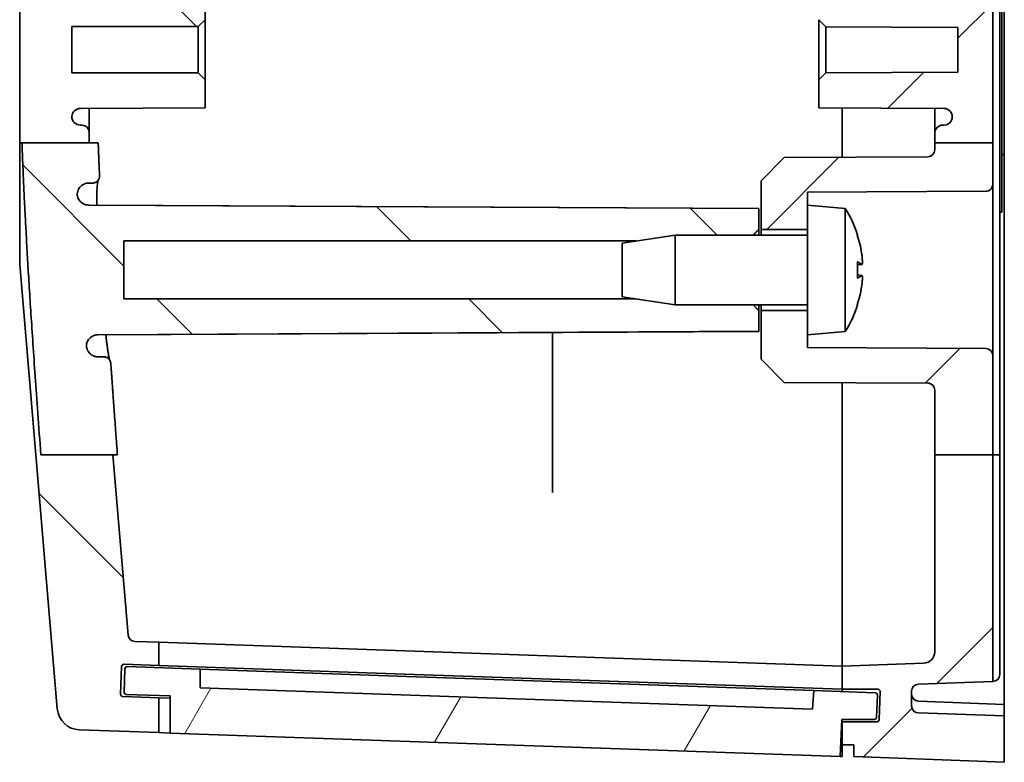
# Model space of a CAD drawing. Units: millimetres. Extents: x 36 to 5746, y 20 to 1004.
# Drawn here: x 1710 to 1753, y 452 to 484 of the extents above; entities that cross this region are included whole.
import ezdxf

# ---------------------------------------------------------------- set-up
doc = ezdxf.new("R2010")
doc.units = ezdxf.units.MM
doc.header["$LTSCALE"] = 2.5
doc.layers.add('Hatch (ISO)', color=1, linetype='Continuous', lineweight=18)
doc.layers.add('Visible (ISO)', color=7, linetype='Continuous', lineweight=35)

msp = doc.modelspace()

# ---------------------------------------------------------------- hatches: boundary and pattern name
at = {"layer": 'Hatch (ISO)'}
h = msp.add_hatch(dxfattribs=at)
h.set_pattern_fill('ANSI31', color=256, scale=76.2, style=0)
h.set_pattern_definition([(45, (980.25, -4), (-6.73519, 6.73519), [])])
edge = h.paths.add_edge_path()
edge.add_line((1749.7837, 680.4863), (1752.2837, 680.4863))
edge.add_line((1752.2837, 680.4863), (1752.2837, 689.4177))
edge.add_line((1752.2837, 689.4177), (1749.0732, 689.5298))
edge.add_ellipse((1749.0837, 689.8296), major_axis=(-0.0105, -0.2998), ratio=1, start_angle=272, end_angle=360, ccw=False)
edge.add_line((1748.7837, 689.8296), (1748.7837, 690.4708))
edge.add_ellipse((1749.0837, 690.4708), major_axis=(-0.3, 0), ratio=1, start_angle=272, end_angle=360, ccw=False)
edge.add_line((1749.0732, 690.7706), (1752.7837, 690.9002))
edge.add_line((1752.7837, 690.9002), (1752.7837, 692.9002))
edge.add_line((1752.7837, 692.9002), (1746.2837, 692.6502))
edge.add_line((1746.2837, 692.6502), (1746.2837, 692.1502))
edge.add_line((1746.2837, 692.1502), (1745.7837, 692.1502))
edge.add_line((1745.7837, 692.1502), (1745.7837, 691.1502))
edge.add_line((1745.7837, 691.1502), (1747.2882, 691.1502))
edge.add_ellipse((1747.2882, 691.0502), major_axis=(0, 0.1), ratio=1, start_angle=272, end_angle=360, ccw=False)
edge.add_line((1747.3882, 691.0537), (1747.4301, 689.8537))
edge.add_ellipse((1747.3301, 689.8502), major_axis=(0.0999, 0.0035), ratio=1, start_angle=268, end_angle=360, ccw=False)
edge.add_line((1747.3301, 689.7502), (1745.7837, 689.7502))
edge.add_line((1745.7837, 689.7502), (1745.7837, 688.7502))
edge.add_line((1745.7837, 688.7502), (1749.3011, 688.6274))
edge.add_ellipse((1749.2837, 688.1277), major_axis=(0.0174, 0.4997), ratio=1, start_angle=272, end_angle=360, ccw=False)
edge.add_line((1749.7837, 688.1277), (1749.7837, 680.4863))
edge = h.paths.add_edge_path()
edge.add_line((1749.7837, 479.1324), (1752.2837, 479.1324))
edge.add_line((1752.2837, 479.1324), (1752.2837, 572.0502))
edge.add_line((1752.2837, 572.0502), (1752.5837, 572.0502))
edge.add_line((1752.5837, 572.0502), (1752.5837, 573.2502))
edge.add_line((1752.5837, 573.2502), (1752.2837, 573.2502))
edge.add_line((1752.2837, 573.2502), (1752.2837, 665.9982))
edge.add_line((1752.2837, 665.9982), (1749.7837, 665.9982))
edge.add_line((1749.7837, 665.9982), (1749.7837, 665.7496))
edge.add_ellipse((1750.1337, 665.7496), major_axis=(-0.35, 0), ratio=1, start_angle=0, end_angle=89.7)
edge.add_line((1750.1318, 665.3996), (1750.1855, 665.3993))
edge.add_ellipse((1750.1837, 665.0493), major_axis=(0.0018, 0.35), ratio=1, start_angle=270.3, end_angle=360, ccw=False)
edge.add_line((1750.5337, 665.0493), (1750.5337, 665.0285))
edge.add_ellipse((1750.1837, 665.0285), major_axis=(0.35, 0), ratio=1, start_angle=270.3, end_angle=360, ccw=False)
edge.add_line((1750.1855, 664.6785), (1744.7837, 664.6502))
edge.add_line((1744.7837, 664.6502), (1744.7837, 663.4502))
edge.add_line((1744.7837, 663.4502), (1745.0837, 663.1486))
edge.add_line((1745.0837, 663.1486), (1750.7837, 663.1188))
edge.add_line((1750.7837, 663.1188), (1750.7837, 661.1816))
edge.add_line((1750.7837, 661.1816), (1745.0837, 661.1518))
edge.add_line((1745.0837, 661.1518), (1744.7837, 660.8502))
edge.add_line((1744.7837, 660.8502), (1744.7837, 659.6502))
edge.add_line((1744.7837, 659.6502), (1750.1855, 659.6219))
edge.add_ellipse((1750.1837, 659.2719), major_axis=(0.0018, 0.35), ratio=1, start_angle=270.3, end_angle=360, ccw=False)
edge.add_line((1750.5337, 659.2719), (1750.5337, 659.2511))
edge.add_ellipse((1750.1837, 659.2511), major_axis=(0.35, 0), ratio=1, start_angle=270.3, end_angle=360, ccw=False)
edge.add_line((1750.1855, 658.9011), (1750.1318, 658.9009))
edge.add_ellipse((1750.1337, 658.5509), major_axis=(-0.0018, 0.35), ratio=1, start_angle=0, end_angle=89.7)
edge.add_line((1749.7837, 658.5509), (1749.7837, 575.1764))
edge.add_line((1749.7837, 575.1764), (1744.7837, 575.1502))
edge.add_line((1744.7837, 575.1502), (1744.7837, 573.9502))
edge.add_line((1744.7837, 573.9502), (1745.0837, 573.6486))
edge.add_line((1745.0837, 573.6486), (1750.7837, 573.6188))
edge.add_line((1750.7837, 573.6188), (1750.7837, 571.6816))
edge.add_line((1750.7837, 571.6816), (1745.0837, 571.6518))
edge.add_line((1745.0837, 571.6518), (1744.7837, 571.3502))
edge.add_line((1744.7837, 571.3502), (1744.7837, 570.1502))
edge.add_line((1744.7837, 570.1502), (1749.7837, 570.124))
edge.add_line((1749.7837, 570.124), (1749.7837, 486.7496))
edge.add_ellipse((1750.1337, 486.7496), major_axis=(-0.35, 0), ratio=1, start_angle=0, end_angle=89.7)
edge.add_line((1750.1318, 486.3996), (1750.1855, 486.3993))
edge.add_ellipse((1750.1837, 486.0493), major_axis=(0.0018, 0.35), ratio=1, start_angle=270.3, end_angle=360, ccw=False)
edge.add_line((1750.5337, 486.0493), (1750.5337, 486.0285))
edge.add_ellipse((1750.1837, 486.0285), major_axis=(0.35, 0), ratio=1, start_angle=270.3, end_angle=360, ccw=False)
edge.add_line((1750.1855, 485.6785), (1744.7837, 485.6502))
edge.add_line((1744.7837, 485.6502), (1744.7837, 484.4502))
edge.add_line((1744.7837, 484.4502), (1745.0837, 484.1486))
edge.add_line((1745.0837, 484.1486), (1750.7837, 484.1188))
edge.add_line((1750.7837, 484.1188), (1750.7837, 482.1816))
edge.add_line((1750.7837, 482.1816), (1745.0837, 482.1518))
edge.add_line((1745.0837, 482.1518), (1744.7837, 481.8502))
edge.add_line((1744.7837, 481.8502), (1744.7837, 480.6502))
edge.add_line((1744.7837, 480.6502), (1750.1855, 480.6219))
edge.add_ellipse((1750.1837, 480.2719), major_axis=(0.0018, 0.35), ratio=1, start_angle=270.3, end_angle=360, ccw=False)
edge.add_line((1750.5337, 480.2719), (1750.5337, 480.2511))
edge.add_ellipse((1750.1837, 480.2511), major_axis=(0.35, 0), ratio=1, start_angle=270.3, end_angle=360, ccw=False)
edge.add_line((1750.1855, 479.9011), (1750.1318, 479.9009))
edge.add_ellipse((1750.1337, 479.5509), major_axis=(-0.0018, 0.35), ratio=1, start_angle=0, end_angle=89.7)
edge.add_line((1749.7837, 479.5509), (1749.7837, 479.1324))
edge = h.paths.add_edge_path()
edge.add_line((1749.7837, 465.6671), (1752.2837, 465.6671))
edge.add_line((1752.2837, 465.6671), (1752.2837, 469.9553))
edge.add_spline(control_points=[(1752.2837, 469.9553), (1752.2837, 469.9923), (1752.275, 470.0359), (1752.2467, 470.1043), (1752.222, 470.1412), (1752.1696, 470.1936), (1752.1327, 470.2183), (1752.0647, 470.2464), (1752.0219, 470.2551), (1751.9852, 470.2553)], knot_values=[0.0444309, 0.0444309, 0.0444309, 0.0444309, 0.0555396, 0.0555396, 0.0666478, 0.0666478, 0.0777552, 0.0777552, 0.0887054, 0.0887054, 0.0887054, 0.0887054], degree=3, periodic=0)
edge.add_line((1751.9852, 470.2553), (1744.2837, 470.2956))
edge.add_line((1744.2837, 470.2956), (1744.2837, 470.8502))
edge.add_line((1744.2837, 470.8502), (1744.2837, 471.901))
edge.add_line((1744.2837, 471.901), (1742.2837, 471.901))
edge.add_line((1742.2837, 471.901), (1742.2837, 469.801))
edge.add_line((1742.2837, 469.801), (1743.2837, 468.7957))
edge.add_line((1743.2837, 468.7957), (1749.4852, 468.7633))
edge.add_spline(control_points=[(1749.4852, 468.7633), (1749.5219, 468.7631), (1749.5648, 468.7544), (1749.6327, 468.7263), (1749.6696, 468.7016), (1749.722, 468.6492), (1749.7467, 468.6123), (1749.775, 468.5438), (1749.7837, 468.5003), (1749.7837, 468.4632)], knot_values=[0.0890166, 0.0890166, 0.0890166, 0.0890166, 0.099967, 0.099967, 0.1110743, 0.1110743, 0.122182, 0.122182, 0.13329, 0.13329, 0.13329, 0.13329], degree=3, periodic=0)
edge.add_line((1749.7837, 468.4632), (1749.7837, 465.6671))
edge = h.paths.add_edge_path()
edge.add_line((1749.7837, 665.9982), (1752.2837, 665.9982))
edge.add_line((1752.2837, 665.9982), (1752.2837, 667.9549))
edge.add_ellipse((1751.9837, 667.9549), major_axis=(0.3, 0), ratio=1, start_angle=0, end_angle=89.7)
edge.add_line((1751.9852, 668.2549), (1744.2837, 668.2952))
edge.add_line((1744.2837, 668.2952), (1744.2837, 668.8502))
edge.add_line((1744.2837, 668.8502), (1744.2837, 669.9002))
edge.add_line((1744.2837, 669.9002), (1742.2837, 669.9002))
edge.add_line((1742.2837, 669.9002), (1742.2837, 667.8007))
edge.add_line((1742.2837, 667.8007), (1743.2837, 666.7955))
edge.add_line((1743.2837, 666.7955), (1749.4852, 666.763))
edge.add_ellipse((1749.4837, 666.463), major_axis=(0.0016, 0.3), ratio=1, start_angle=270.3, end_angle=360, ccw=False)
edge.add_line((1749.7837, 666.463), (1749.7837, 665.9982))
edge = h.paths.add_edge_path()
edge.add_line((1752.2837, 675.3455), (1752.2837, 680.4863))
edge.add_line((1752.2837, 680.4863), (1749.7837, 680.4863))
edge.add_line((1749.7837, 680.4863), (1749.7837, 676.8375))
edge.add_ellipse((1749.4837, 676.8375), major_axis=(0.3, 0), ratio=1, start_angle=270.3, end_angle=360, ccw=False)
edge.add_line((1749.4852, 676.5375), (1743.2837, 676.505))
edge.add_line((1743.2837, 676.505), (1742.2837, 675.4997))
edge.add_line((1742.2837, 675.4997), (1742.2837, 673.4002))
edge.add_line((1742.2837, 673.4002), (1744.2837, 673.4002))
edge.add_line((1744.2837, 673.4002), (1744.2837, 674.4502))
edge.add_line((1744.2837, 674.4502), (1744.2837, 675.0052))
edge.add_line((1744.2837, 675.0052), (1751.9852, 675.0455))
edge.add_ellipse((1751.9837, 675.3455), major_axis=(0.0016, -0.3), ratio=1, start_angle=0, end_angle=89.7)
edge = h.paths.add_edge_path()
edge.add_line((1749.7837, 479.1324), (1749.7837, 478.8372))
edge.add_spline(control_points=[(1749.7837, 478.8372), (1749.7837, 478.8002), (1749.775, 478.7566), (1749.7467, 478.6882), (1749.722, 478.6512), (1749.6696, 478.5989), (1749.6327, 478.5742), (1749.5648, 478.546), (1749.5219, 478.5374), (1749.4852, 478.5372)], knot_values=[0.0444299, 0.0444299, 0.0444299, 0.0444299, 0.0555379, 0.0555379, 0.0666456, 0.0666456, 0.0777529, 0.0777529, 0.0887033, 0.0887033, 0.0887033, 0.0887033], degree=3, periodic=0)
edge.add_line((1749.4852, 478.5372), (1743.2837, 478.5047))
edge.add_line((1743.2837, 478.5047), (1742.2837, 477.4994))
edge.add_line((1742.2837, 477.4994), (1742.2837, 475.3995))
edge.add_line((1742.2837, 475.3995), (1744.2837, 475.3995))
edge.add_line((1744.2837, 475.3995), (1744.2837, 476.4502))
edge.add_line((1744.2837, 476.4502), (1744.2837, 477.0048))
edge.add_line((1744.2837, 477.0048), (1751.9852, 477.0452))
edge.add_spline(control_points=[(1751.9852, 477.0452), (1752.0219, 477.0453), (1752.0647, 477.054), (1752.1327, 477.0822), (1752.1696, 477.1068), (1752.222, 477.1592), (1752.2467, 477.1962), (1752.275, 477.2646), (1752.2837, 477.3082), (1752.2837, 477.3452)], knot_values=[0.0890188, 0.0890188, 0.0890188, 0.0890188, 0.0999689, 0.0999689, 0.1110764, 0.1110764, 0.1221846, 0.1221846, 0.1332933, 0.1332933, 0.1332933, 0.1332933], degree=3, periodic=0)
edge.add_line((1752.2837, 477.3452), (1752.2837, 479.1324))
edge.add_line((1752.2837, 479.1324), (1749.7837, 479.1324))
edge = h.paths.add_edge_path()
edge.add_line((1749.7837, 465.6671), (1749.7837, 457.1727))
edge.add_ellipse((1749.2837, 457.1727), major_axis=(0.5, 0), ratio=1, start_angle=272, end_angle=360, ccw=False)
edge.add_line((1749.3011, 456.6731), (1745.7837, 456.5502))
edge.add_line((1745.7837, 456.5502), (1745.7837, 455.5502))
edge.add_line((1745.7837, 455.5502), (1747.3301, 455.5502))
edge.add_ellipse((1747.3301, 455.4502), major_axis=(0, 0.1), ratio=1, start_angle=268, end_angle=360, ccw=False)
edge.add_line((1747.4301, 455.4467), (1747.3882, 454.2467))
edge.add_ellipse((1747.2882, 454.2502), major_axis=(0.0999, -0.0035), ratio=1, start_angle=272, end_angle=360, ccw=False)
edge.add_line((1747.2882, 454.1502), (1745.7837, 454.1502))
edge.add_line((1745.7837, 454.1502), (1745.7837, 453.1502))
edge.add_line((1745.7837, 453.1502), (1746.2837, 453.1502))
edge.add_line((1746.2837, 453.1502), (1746.2837, 452.6502))
edge.add_line((1746.2837, 452.6502), (1752.7837, 452.4002))
edge.add_line((1752.7837, 452.4002), (1752.7837, 454.4002))
edge.add_line((1752.7837, 454.4002), (1749.0732, 454.5298))
edge.add_ellipse((1749.0837, 454.8296), major_axis=(-0.0105, -0.2998), ratio=1, start_angle=272, end_angle=360, ccw=False)
edge.add_line((1748.7837, 454.8296), (1748.7837, 455.4708))
edge.add_ellipse((1749.0837, 455.4708), major_axis=(-0.3, 0), ratio=1, start_angle=272, end_angle=360, ccw=False)
edge.add_line((1749.0732, 455.7706), (1752.2837, 455.8828))
edge.add_line((1752.2837, 455.8828), (1752.2837, 465.6671))
edge.add_line((1752.2837, 465.6671), (1749.7837, 465.6671))
h = msp.add_hatch(dxfattribs=at)
h.set_pattern_fill('ANSI31', color=256, scale=76.2, angle=90.00021, style=0)
h.set_pattern_definition([(135.0002, (980.25, -4), (-6.73517, -6.73522), [])])
edge = h.paths.add_edge_path()
edge.add_line((1736.8853, 472.4013), (1738.5837, 472.1502))
edge.add_line((1738.5837, 472.1502), (1741.9346, 472.1502))
edge.add_line((1741.9346, 472.1502), (1742.1837, 471.901))
edge.add_line((1742.1837, 471.901), (1742.1837, 471.0007))
edge.add_line((1742.1837, 471.0007), (1713.6578, 470.8513))
edge.add_spline(control_points=[(1713.6578, 470.8513), (1713.5925, 470.851), (1713.5279, 470.8379), (1713.4075, 470.7877), (1713.3529, 470.7512), (1713.2607, 470.6592), (1713.2241, 470.6047), (1713.1754, 470.4883), (1713.1623, 470.428), (1713.1604, 470.3668)], knot_values=[-0.0769935, -0.0769935, -0.0769935, -0.0769935, -0.0574133, -0.0574133, -0.0378691, -0.0378691, -0.0183575, -0.0183575, 0, 0, 0, 0], degree=3, periodic=0)
edge.add_spline(control_points=[(1713.1604, 470.3668), (1713.1649, 470.3019), (1713.182, 470.2385), (1713.2396, 470.1216), (1713.2796, 470.0693), (1713.3738, 469.986), (1713.4262, 469.9545), (1713.5395, 469.9116), (1713.5996, 469.9006), (1713.6603, 469.9006)], knot_values=[-0.0754456, -0.0754456, -0.0754456, -0.0754456, -0.0559196, -0.0559196, -0.0363664, -0.0363664, -0.0181819, -0.0181819, 0, 0, 0, 0], degree=3, periodic=0)
edge.add_line((1713.6603, 469.9006), (1713.9159, 469.9006))
edge.add_spline(control_points=[(1713.9159, 469.9006), (1713.9551, 469.9006), (1713.9939, 469.8929), (1714.0664, 469.8632), (1714.0993, 469.8414), (1714.153, 469.7885), (1714.1739, 469.7586), (1714.2042, 469.6928), (1714.2132, 469.6574), (1714.2158, 469.6213)], knot_values=[-0.0452182, -0.0452182, -0.0452182, -0.0452182, -0.0334703, -0.0334703, -0.0217229, -0.0217229, -0.010859, -0.010859, 0, 0, 0, 0], degree=3, periodic=0)
edge.add_spline(control_points=[(1714.2158, 469.6213), (1714.3416, 467.8238), (1714.503, 465.6671)], knot_values=[0, 0, 0, 0.2163197, 0.2163197, 0.2163197], weights=[1.1278636, 1.0680174, 1], degree=2, periodic=0)
edge.add_line((1714.503, 465.6671), (1714.3016, 465.6671))
edge.add_line((1714.3016, 465.6671), (1711.1977, 465.6671))
edge.add_spline(control_points=[(1711.1977, 465.6671), (1710.5461, 474.4585), (1710.3824, 479.1324)], knot_values=[2.4614645, 2.4614645, 2.4614645, 3.6010981, 3.6010981, 3.6010981], weights=[1, 1.3372844, 1.4610891], degree=2, periodic=0)
edge.add_line((1710.3824, 479.1324), (1713.2837, 479.1324))
edge.add_line((1713.2837, 479.1324), (1713.6731, 479.1324))
edge.add_spline(control_points=[(1713.6731, 479.1324), (1713.698, 478.4451), (1713.7308, 477.7135)], knot_values=[0.9455363, 0.9455363, 0.9455363, 1.1279029, 1.1279029, 1.1279029], weights=[1.487146, 1.4657227, 1.4384918], degree=2, periodic=0)
edge.add_spline(control_points=[(1713.7308, 477.7135), (1713.7325, 477.6745), (1713.7266, 477.6356), (1713.7003, 477.5622), (1713.68, 477.5284), (1713.6276, 477.4703), (1713.596, 477.4466), (1713.5404, 477.4199), (1713.519, 477.4124), (1713.475, 477.4024), (1713.4525, 477.3999), (1713.43, 477.3999)], knot_values=[-0.0486834, -0.0486834, -0.0486834, -0.0486834, -0.0369913, -0.0369913, -0.0252783, -0.0252783, -0.0135291, -0.0135291, -0.0067653, -0.0067653, 0, 0, 0, 0], degree=3, periodic=0)
edge.add_line((1713.43, 477.3999), (1713.2675, 477.3999))
edge.add_spline(control_points=[(1713.2675, 477.3999), (1713.2022, 477.3999), (1713.1374, 477.3871), (1713.0164, 477.3374), (1712.9614, 477.301), (1712.8684, 477.2092), (1712.8313, 477.1547), (1712.7911, 477.06), (1712.7803, 477.0239), (1712.7671, 476.9499), (1712.7647, 476.9122), (1712.7665, 476.8747)], knot_values=[-0.0813777, -0.0813777, -0.0813777, -0.0813777, -0.0617635, -0.0617635, -0.0421493, -0.0421493, -0.0225615, -0.0225615, -0.0112789, -0.0112789, 0, 0, 0, 0], degree=3, periodic=0)
edge.add_spline(control_points=[(1712.7665, 476.8747), (1712.7764, 476.8105), (1712.7987, 476.7488), (1712.8658, 476.6375), (1712.9099, 476.589), (1713.0046, 476.5185), (1713.052, 476.4938), (1713.1527, 476.4602), (1713.2055, 476.4515), (1713.2586, 476.4512)], knot_values=[-0.0708461, -0.0708461, -0.0708461, -0.0708461, -0.0513599, -0.0513599, -0.0318655, -0.0318655, -0.0159427, -0.0159427, 0, 0, 0, 0], degree=3, periodic=0)
edge.add_line((1713.2586, 476.4512), (1742.1837, 476.2997))
edge.add_line((1742.1837, 476.2997), (1742.1837, 475.3995))
edge.add_line((1742.1837, 475.3995), (1741.9346, 475.1502))
edge.add_line((1741.9346, 475.1502), (1738.5837, 475.1502))
edge.add_line((1738.5837, 475.1502), (1736.8853, 474.8992))
edge.add_line((1736.8853, 474.8992), (1714.7837, 474.8992))
edge.add_line((1714.7837, 474.8992), (1714.7837, 472.4013))
edge.add_line((1714.7837, 472.4013), (1736.8853, 472.4013))
edge = h.paths.add_edge_path()
edge.add_line((1714.9602, 457.891), (1714.3016, 465.6671))
edge.add_line((1714.3016, 465.6671), (1711.1977, 465.6671))
edge.add_line((1711.1977, 465.6671), (1710.9801, 465.6671))
edge.add_line((1710.9801, 465.6671), (1711.9078, 454.7146))
edge.add_ellipse((1712.9042, 454.799), major_axis=(-0.9964, -0.0844), ratio=1, start_angle=0, end_angle=83.15878)
edge.add_line((1712.8693, 453.7996), (1716.2837, 453.6804))
edge.add_line((1716.2837, 453.6804), (1716.2837, 455.1813))
edge.add_line((1716.2837, 455.1813), (1714.737, 455.2353))
edge.add_ellipse((1714.7405, 455.3352), major_axis=(-0.0035, -0.0999), ratio=1, start_angle=270, end_angle=360, ccw=False)
edge.add_line((1714.6405, 455.3387), (1714.6824, 456.538))
edge.add_ellipse((1714.7824, 456.5345), major_axis=(-0.0999, 0.0035), ratio=1, start_angle=270, end_angle=360, ccw=False)
edge.add_line((1714.7859, 456.6345), (1716.2837, 456.5822))
edge.add_line((1716.2837, 456.5822), (1716.2837, 457.5804))
edge.add_line((1716.2837, 457.5804), (1715.2486, 457.6165))
edge.add_ellipse((1715.2591, 457.9163), major_axis=(-0.0105, -0.2998), ratio=1, start_angle=276.84122, end_angle=360, ccw=False)
edge = h.paths.add_edge_path()
edge.add_line((1711.2632, 680.4863), (1714.3738, 680.4863))
edge.add_line((1714.3738, 680.4863), (1714.9602, 687.4094))
edge.add_ellipse((1715.2591, 687.3841), major_axis=(-0.2989, 0.0253), ratio=1, start_angle=276.84122, end_angle=360, ccw=False)
edge.add_line((1715.2486, 687.6839), (1716.2837, 687.7201))
edge.add_line((1716.2837, 687.7201), (1716.2837, 688.7183))
edge.add_line((1716.2837, 688.7183), (1714.7859, 688.666))
edge.add_ellipse((1714.7824, 688.7659), major_axis=(0.0035, -0.0999), ratio=1, start_angle=270, end_angle=360, ccw=False)
edge.add_line((1714.6824, 688.7624), (1714.6405, 689.9617))
edge.add_ellipse((1714.7405, 689.9652), major_axis=(-0.0999, -0.0035), ratio=1, start_angle=270, end_angle=360, ccw=False)
edge.add_line((1714.737, 690.0651), (1716.2837, 690.1191))
edge.add_line((1716.2837, 690.1191), (1716.2837, 691.6201))
edge.add_line((1716.2837, 691.6201), (1712.8693, 691.5008))
edge.add_ellipse((1712.9042, 690.5014), major_axis=(-0.0349, 0.9994), ratio=1, start_angle=0, end_angle=83.15878)
edge.add_line((1711.9078, 690.5858), (1711.0524, 680.4863))
edge.add_line((1711.0524, 680.4863), (1711.2632, 680.4863))
edge = h.paths.add_edge_path()
edge.add_line((1736.8925, 670.4002), (1738.5837, 670.1502))
edge.add_line((1738.5837, 670.1502), (1741.9337, 670.1502))
edge.add_line((1741.9337, 670.1502), (1742.1837, 669.9002))
edge.add_line((1742.1837, 669.9002), (1742.1837, 669.0002))
edge.add_line((1742.1837, 669.0002), (1713.2628, 668.8488))
edge.add_spline(control_points=[(1713.2628, 668.8488), (1713.1974, 668.8484), (1713.1326, 668.8353), (1713.0119, 668.785), (1712.9571, 668.7484), (1712.8734, 668.6649), (1712.8422, 668.6219), (1712.7943, 668.5276), (1712.7781, 668.477), (1712.77, 668.4247)], knot_values=[-0.0709472, -0.0709472, -0.0709472, -0.0709472, -0.0513141, -0.0513141, -0.0317178, -0.0317178, -0.0158541, -0.0158541, 0, 0, 0, 0], degree=3, periodic=0)
edge.add_spline(control_points=[(1712.77, 668.4247), (1712.7669, 668.3598), (1712.7764, 668.295), (1712.8198, 668.1724), (1712.8533, 668.1159), (1712.9401, 668.0188), (1712.9927, 667.9791), (1713.0854, 667.9341), (1713.1212, 667.9215), (1713.195, 667.9045), (1713.2328, 667.9002), (1713.2706, 667.9002)], knot_values=[-0.0812842, -0.0812842, -0.0812842, -0.0812842, -0.0617939, -0.0617939, -0.0422753, -0.0422753, -0.0227156, -0.0227156, -0.0113576, -0.0113576, 0, 0, 0, 0], degree=3, periodic=0)
edge.add_line((1713.2706, 667.9002), (1713.434, 667.9002))
edge.add_spline(control_points=[(1713.434, 667.9002), (1713.4732, 667.9002), (1713.5121, 667.8926), (1713.5847, 667.8628), (1713.6178, 667.8409), (1713.6735, 667.7859), (1713.6956, 667.7533), (1713.7196, 667.6968), (1713.726, 667.6754), (1713.7339, 667.6315), (1713.7354, 667.6092), (1713.7345, 667.587)], knot_values=[-0.0486408, -0.0486408, -0.0486408, -0.0486408, -0.0368595, -0.0368595, -0.0250973, -0.0250973, -0.0133709, -0.0133709, -0.006685, -0.006685, 0, 0, 0, 0], degree=3, periodic=0)
edge.add_spline(control_points=[(1713.7345, 667.587), (1713.6979, 666.7654), (1713.671, 665.9982)], knot_values=[2.550748, 2.550748, 2.550748, 2.7610641, 2.7610641, 2.7610641], weights=[1.4717665, 1.5028587, 1.5264769], degree=2, periodic=0)
edge.add_line((1713.671, 665.9982), (1713.2837, 665.9982))
edge.add_line((1713.2837, 665.9982), (1710.3806, 665.9982))
edge.add_spline(control_points=[(1710.3806, 665.9982), (1710.5461, 670.8999), (1711.2632, 680.4863)], knot_values=[0, 0, 0, 1.2336332, 1.2336332, 1.2336332], weights=[1.4985361, 1.3704067, 1], degree=2, periodic=0)
edge.add_line((1711.2632, 680.4863), (1714.3738, 680.4863))
edge.add_line((1714.3738, 680.4863), (1714.5691, 680.4863))
edge.add_spline(control_points=[(1714.5691, 680.4863), (1714.368, 677.8218), (1714.2182, 675.6793)], knot_values=[3.5096914, 3.5096914, 3.5096914, 3.7722774, 3.7722774, 3.7722774], weights=[1, 1.083686, 1.1557214], degree=2, periodic=0)
edge.add_spline(control_points=[(1714.2182, 675.6793), (1714.2155, 675.6404), (1714.2052, 675.6024), (1714.1706, 675.5324), (1714.1466, 675.5011), (1714.0901, 675.4513), (1714.0588, 675.4324), (1713.9909, 675.4068), (1713.9549, 675.4002), (1713.9186, 675.4002)], knot_values=[-0.0451892, -0.0451892, -0.0451892, -0.0451892, -0.0334822, -0.0334822, -0.0217677, -0.0217677, -0.0108858, -0.0108858, 0, 0, 0, 0], degree=3, periodic=0)
edge.add_line((1713.9186, 675.4002), (1713.6625, 675.4002))
edge.add_spline(control_points=[(1713.6625, 675.4002), (1713.5972, 675.4002), (1713.5326, 675.3875), (1713.4119, 675.3379), (1713.357, 675.3016), (1713.2676, 675.2133), (1713.2326, 675.1634), (1713.1822, 675.0536), (1713.1672, 674.9946), (1713.163, 674.9343)], knot_values=[-0.0753949, -0.0753949, -0.0753949, -0.0753949, -0.0558204, -0.0558204, -0.0362542, -0.0362542, -0.0181251, -0.0181251, 0, 0, 0, 0], degree=3, periodic=0)
edge.add_spline(control_points=[(1713.163, 674.9343), (1713.165, 674.8693), (1713.1797, 674.8053), (1713.2327, 674.6865), (1713.2705, 674.6329), (1713.3648, 674.543), (1713.4203, 674.5077), (1713.5383, 674.4615), (1713.5993, 674.4499), (1713.6608, 674.4496)], knot_values=[-0.0770399, -0.0770399, -0.0770399, -0.0770399, -0.0575307, -0.0575307, -0.0380122, -0.0380122, -0.018465, -0.018465, 0, 0, 0, 0], degree=3, periodic=0)
edge.add_line((1713.6608, 674.4496), (1742.1837, 674.3002))
edge.add_line((1742.1837, 674.3002), (1742.1837, 673.4002))
edge.add_line((1742.1837, 673.4002), (1741.9337, 673.1502))
edge.add_line((1741.9337, 673.1502), (1738.5837, 673.1502))
edge.add_line((1738.5837, 673.1502), (1736.8925, 672.9002))
edge.add_line((1736.8925, 672.9002), (1714.7837, 672.9002))
edge.add_line((1714.7837, 672.9002), (1714.7837, 670.4002))
edge.add_line((1714.7837, 670.4002), (1736.8925, 670.4002))
edge = h.paths.add_edge_path()
edge.add_line((1713.2837, 479.1324), (1713.2837, 479.6002))
edge.add_ellipse((1712.9837, 479.6002), major_axis=(0.3, 0), ratio=1, start_angle=0, end_angle=90)
edge.add_line((1712.9837, 479.9002), (1712.9037, 479.9002))
edge.add_ellipse((1712.9037, 480.2702), major_axis=(0, -0.37), ratio=1, start_angle=270, end_angle=360, ccw=False)
edge.add_ellipse((1712.9032, 480.252), major_axis=(-0.3696, 0.0182), ratio=1, start_angle=273.11595, end_angle=360, ccw=False)
edge.add_line((1712.9013, 480.622), (1718.2837, 480.6502))
edge.add_line((1718.2837, 480.6502), (1718.2837, 481.8502))
edge.add_line((1718.2837, 481.8502), (1717.9837, 482.1502))
edge.add_line((1717.9837, 482.1502), (1712.5337, 482.1502))
edge.add_line((1712.5337, 482.1502), (1712.5337, 484.1502))
edge.add_line((1712.5337, 484.1502), (1717.9837, 484.1502))
edge.add_line((1717.9837, 484.1502), (1718.2837, 484.4502))
edge.add_line((1718.2837, 484.4502), (1718.2837, 485.6502))
edge.add_line((1718.2837, 485.6502), (1712.9013, 485.6784))
edge.add_ellipse((1712.9032, 486.0484), major_axis=(-0.0019, -0.37), ratio=1, start_angle=273.11595, end_angle=360, ccw=False)
edge.add_ellipse((1712.9037, 486.0302), major_axis=(-0.37, 0), ratio=1, start_angle=270, end_angle=360, ccw=False)
edge.add_line((1712.9037, 486.4002), (1712.9837, 486.4002))
edge.add_ellipse((1712.9837, 486.7002), major_axis=(0, -0.3), ratio=1, start_angle=0, end_angle=90)
edge.add_line((1713.2837, 486.7002), (1713.2837, 569.1002))
edge.add_ellipse((1712.9837, 569.1002), major_axis=(0.3, 0), ratio=1, start_angle=0, end_angle=90)
edge.add_line((1712.9837, 569.4002), (1712.9037, 569.4002))
edge.add_ellipse((1712.9037, 569.7702), major_axis=(0, -0.37), ratio=1, start_angle=270, end_angle=360, ccw=False)
edge.add_ellipse((1712.9032, 569.752), major_axis=(-0.3696, 0.0182), ratio=1, start_angle=273.11595, end_angle=360, ccw=False)
edge.add_line((1712.9013, 570.122), (1718.2837, 570.1502))
edge.add_line((1718.2837, 570.1502), (1718.2837, 571.3502))
edge.add_line((1718.2837, 571.3502), (1717.9837, 571.6502))
edge.add_line((1717.9837, 571.6502), (1712.5337, 571.6502))
edge.add_line((1712.5337, 571.6502), (1712.5337, 573.6502))
edge.add_line((1712.5337, 573.6502), (1717.9837, 573.6502))
edge.add_line((1717.9837, 573.6502), (1718.2837, 573.9502))
edge.add_line((1718.2837, 573.9502), (1718.2837, 575.1502))
edge.add_line((1718.2837, 575.1502), (1712.9013, 575.1784))
edge.add_ellipse((1712.9032, 575.5484), major_axis=(-0.0019, -0.37), ratio=1, start_angle=273.11595, end_angle=360, ccw=False)
edge.add_ellipse((1712.9037, 575.5302), major_axis=(-0.37, 0), ratio=1, start_angle=270, end_angle=360, ccw=False)
edge.add_line((1712.9037, 575.9002), (1712.9837, 575.9002))
edge.add_ellipse((1712.9837, 576.2002), major_axis=(0, -0.3), ratio=1, start_angle=0, end_angle=90)
edge.add_line((1713.2837, 576.2002), (1713.2837, 658.6002))
edge.add_ellipse((1712.9837, 658.6002), major_axis=(0.3, 0), ratio=1, start_angle=0, end_angle=90)
edge.add_line((1712.9837, 658.9002), (1712.9037, 658.9002))
edge.add_ellipse((1712.9037, 659.2702), major_axis=(0, -0.37), ratio=1, start_angle=270, end_angle=360, ccw=False)
edge.add_ellipse((1712.9032, 659.252), major_axis=(-0.3696, 0.0182), ratio=1, start_angle=273.11595, end_angle=360, ccw=False)
edge.add_line((1712.9013, 659.622), (1718.2837, 659.6502))
edge.add_line((1718.2837, 659.6502), (1718.2837, 660.8502))
edge.add_line((1718.2837, 660.8502), (1717.9837, 661.1502))
edge.add_line((1717.9837, 661.1502), (1712.5337, 661.1502))
edge.add_line((1712.5337, 661.1502), (1712.5337, 663.1502))
edge.add_line((1712.5337, 663.1502), (1717.9837, 663.1502))
edge.add_line((1717.9837, 663.1502), (1718.2837, 663.4502))
edge.add_line((1718.2837, 663.4502), (1718.2837, 664.6502))
edge.add_line((1718.2837, 664.6502), (1712.9013, 664.6784))
edge.add_ellipse((1712.9032, 665.0484), major_axis=(-0.0019, -0.37), ratio=1, start_angle=273.11595, end_angle=360, ccw=False)
edge.add_ellipse((1712.9037, 665.0302), major_axis=(-0.37, 0), ratio=1, start_angle=270, end_angle=360, ccw=False)
edge.add_line((1712.9037, 665.4002), (1712.9837, 665.4002))
edge.add_ellipse((1712.9837, 665.7002), major_axis=(0, -0.3), ratio=1, start_angle=0, end_angle=90)
edge.add_line((1713.2837, 665.7002), (1713.2837, 665.9982))
edge.add_line((1713.2837, 665.9982), (1710.3806, 665.9982))
edge.add_line((1710.3806, 665.9982), (1710.2837, 665.9982))
edge.add_line((1710.2837, 665.9982), (1710.2837, 479.1324))
edge.add_line((1710.2837, 479.1324), (1710.3824, 479.1324))
edge.add_line((1710.3824, 479.1324), (1713.2837, 479.1324))
h = msp.add_hatch(dxfattribs=at)
h.set_pattern_fill('ANSI31', color=256, scale=76.2, angle=14.99998, style=0)
h.set_pattern_definition([(60, (980.25, -4), (-8.24889, 4.7625), [])])
edge = h.paths.add_edge_path()
edge.add_ellipse((1747.1703, 454.3518), major_axis=(0, -0.1), ratio=1, start_angle=0, end_angle=88)
edge.add_line((1747.2703, 454.3483), (1747.3035, 455.2988))
edge.add_ellipse((1747.2035, 455.3023), major_axis=(0.0999, -0.0035), ratio=1, start_angle=0, end_angle=90)
edge.add_line((1747.207, 455.4022), (1744.5586, 455.4947))
edge.add_line((1744.5586, 455.4947), (1744.5028, 454.6962))
edge.add_line((1744.5028, 454.6962), (1718.0748, 455.6191))
edge.add_line((1718.0748, 455.6191), (1718.0748, 456.4195))
edge.add_line((1718.0748, 456.4195), (1714.9267, 456.5295))
edge.add_ellipse((1714.9232, 456.4295), major_axis=(0.0035, 0.0999), ratio=1, start_angle=0, end_angle=90)
edge.add_line((1714.8233, 456.433), (1714.7884, 455.4336))
edge.add_ellipse((1714.8883, 455.4301), major_axis=(-0.0999, 0.0035), ratio=1, start_angle=0, end_angle=90)
edge.add_line((1714.8848, 455.3302), (1716.7837, 455.2639))
edge.add_line((1716.7837, 455.2639), (1716.7837, 453.6629))
edge.add_line((1716.7837, 453.6629), (1745.6962, 452.6533))
edge.add_line((1745.6962, 452.6533), (1745.766, 454.2518))
edge.add_line((1745.766, 454.2518), (1747.1703, 454.2518))

# ---------------------------------------------------------------- linework, layer by layer
at = {"layer": 'Visible (ISO)'}
for p, q in [((1710.2837, 665.9982), (1710.2837, 479.1324)), ((1752.2837, 479.1324), (1752.2837, 572.0502)), ((1752.5837, 465.6671), (1752.5837, 571.7502)), ((1752.6837, 488.1502), (1752.6837, 476.1502)), ((1718.2837, 484.4502), (1718.2837, 485.6502)), ((1752.7837, 485.2156), (1752.7837, 478.6383)), ((1712.5337, 482.1502), (1712.5337, 484.1502)), ((1712.5337, 484.1502), (1717.9837, 484.1502)), ((1717.9837, 484.1502), (1718.2837, 484.4502)), ((1717.9837, 484.1502), (1717.9837, 482.1502)), ((1718.2837, 481.8502), (1718.2837, 484.4502)), ((1744.7837, 484.4502), (1745.0837, 484.1486)), ((1744.7837, 484.4502), (1744.7837, 481.8502)), ((1745.0837, 484.1486), (1750.7837, 484.1188)), ((1745.0837, 482.1518), (1745.0837, 484.1486)), ((1750.7837, 484.1188), (1750.7837, 482.1816)), ((1717.9837, 482.1502), (1712.5337, 482.1502)), ((1718.2837, 481.8502), (1717.9837, 482.1502)), ((1745.0837, 482.1518), (1744.7837, 481.8502)), ((1750.7837, 482.1816), (1745.0837, 482.1518)), ((1718.2837, 480.6502), (1718.2837, 481.8502)), ((1744.7837, 481.8502), (1744.7837, 480.6502)), ((1712.9013, 480.622), (1718.2837, 480.6502)), ((1713.2837, 479.6002), (1713.2837, 480.624)), ((1744.7837, 480.6502), (1750.1855, 480.6219)), ((1745.7837, 478.5181), (1745.7837, 480.645)), ((1745.7837, 480.645), (1745.7837, 478.5181)), ((1749.7837, 480.624), (1749.7837, 479.5509)), ((1750.5337, 480.2719), (1750.5337, 480.2511)), ((1712.9837, 479.9002), (1712.9037, 479.9002)), ((1750.1855, 479.9011), (1750.1318, 479.9009)), ((1713.2837, 479.1324), (1713.2837, 479.6002)), ((1749.7837, 479.5509), (1749.7837, 479.1324)), ((1710.2837, 473.8899), (1710.2837, 479.1324)), ((1710.3824, 479.1324), (1713.6731, 479.1324)), ((1749.7837, 479.1324), (1749.7837, 478.8372)), ((1749.7837, 479.1324), (1752.2837, 479.1324)), ((1752.2837, 477.3452), (1752.2837, 479.1324)), ((1742.2837, 477.4997), (1743.2837, 478.505)), ((1743.2837, 478.5047), (1742.2837, 477.4994)), ((1743.2837, 478.505), (1749.4852, 478.5375)), ((1749.4852, 478.5372), (1743.2837, 478.5047)), ((1743.2837, 478.505), (1743.2837, 478.5047)), ((1752.7837, 478.5213), (1752.7837, 454.9021)), ((1713.2675, 477.3999), (1713.43, 477.3999)), ((1742.2837, 477.4994), (1742.2837, 477.4997)), ((1742.2837, 477.4994), (1742.2837, 475.3995)), ((1752.2837, 469.9553), (1752.2837, 477.3452)), ((1744.2837, 477.0048), (1751.9852, 477.0452)), ((1744.2837, 476.4502), (1744.2837, 477.0048)), ((1742.1837, 476.2997), (1713.2586, 476.4512)), ((1742.1837, 476.3002), (1713.6089, 476.4498)), ((1744.2837, 476.4502), (1744.2837, 470.8502)), ((1745.9193, 476.3071), (1744.2837, 476.4502)), ((1742.1837, 476.2997), (1742.1837, 476.3002)), ((1742.1837, 475.3995), (1742.1837, 476.2997)), ((1745.9193, 476.3071), (1745.9193, 470.9933)), ((1752.5837, 476.1502), (1752.6837, 476.1502)), ((1736.2837, 474.8102), (1738.5837, 475.1502)), ((1738.5837, 475.1502), (1738.5837, 472.1502)), ((1744.2837, 475.1502), (1738.5837, 475.1502)), ((1742.1837, 475.1502), (1742.1837, 475.3995)), ((1742.2837, 475.3995), (1744.2837, 475.3995)), ((1742.2837, 475.1502), (1742.2837, 475.3995)), ((1746.4451, 475.1357), (1746.4451, 475.1529)), ((1714.7837, 472.4013), (1714.7837, 474.8992)), ((1714.7837, 474.8992), (1736.8853, 474.8992)), ((1736.2837, 472.4902), (1736.2837, 474.8102)), ((1710.2837, 473.8899), (1710.9801, 465.6671)), ((1746.4451, 473.3051), (1746.4451, 473.9954)), ((1746.6349, 473.884), (1746.4451, 473.8674)), ((1746.6349, 473.4164), (1746.4451, 473.433)), ((1736.8853, 472.4013), (1714.7837, 472.4013)), ((1736.2837, 472.4902), (1738.5837, 472.1502)), ((1744.2837, 472.1502), (1738.5837, 472.1502)), ((1742.1837, 471.901), (1742.1837, 472.1502)), ((1742.1837, 471.0007), (1742.1837, 471.901)), ((1742.2837, 471.901), (1742.2837, 472.1502)), ((1744.2837, 471.901), (1742.2837, 471.901)), ((1742.2837, 471.901), (1742.2837, 469.801)), ((1746.4451, 472.1476), (1746.4451, 472.1647)), ((1713.6578, 470.8513), (1742.1837, 471.0007)), ((1742.1837, 471.0002), (1714.0016, 470.8527)), ((1733.2837, 464.4707), (1733.2837, 470.9536)), ((1742.1837, 471.0002), (1742.1837, 471.0007)), ((1745.9193, 470.9933), (1744.2837, 470.8502)), ((1744.2837, 470.2956), (1744.2837, 470.8502)), ((1751.9852, 470.2553), (1744.2837, 470.2956)), ((1713.9159, 469.9006), (1713.6603, 469.9006)), ((1742.2837, 469.801), (1743.2837, 468.7957)), ((1742.2837, 469.8007), (1742.2837, 469.801)), ((1742.2837, 469.8007), (1743.2837, 468.7955)), ((1752.2837, 465.6671), (1752.2837, 469.9553)), ((1743.2837, 468.7957), (1749.4852, 468.7633)), ((1743.2837, 468.7957), (1743.2837, 468.7955)), ((1743.2837, 468.7955), (1749.4852, 468.763)), ((1745.7837, 456.5502), (1745.7837, 468.7824)), ((1745.7837, 468.7824), (1745.7837, 456.5502)), ((1749.7837, 468.4632), (1749.7837, 465.6671)), ((1710.9801, 465.6671), (1711.9078, 454.7146)), ((1711.1977, 465.6671), (1714.503, 465.6671)), ((1714.9602, 457.891), (1714.3016, 465.6671)), ((1749.7837, 465.6671), (1749.7837, 457.1727)), ((1749.7837, 465.6671), (1752.2837, 465.6671)), ((1752.2837, 455.8828), (1752.2837, 465.6671)), ((1752.5837, 465.6671), (1752.2837, 465.6671)), ((1752.5837, 456.1829), (1752.5837, 465.6671)), ((1716.2837, 457.5804), (1715.2486, 457.6165)), ((1716.2837, 456.5822), (1716.2837, 457.5804)), ((1726.911, 457.2093), (1716.2837, 457.5804)), ((1726.911, 457.2093), (1745.7837, 456.5502)), ((1714.6405, 455.3387), (1714.6824, 456.538)), ((1714.7859, 456.6345), (1716.2837, 456.5822)), ((1718.0748, 456.4195), (1714.9267, 456.5295)), ((1716.2837, 456.5822), (1726.911, 456.211)), ((1749.3011, 456.6731), (1745.7837, 456.5502)), ((1745.7837, 456.5502), (1745.7837, 455.5502)), ((1714.8233, 456.433), (1714.7884, 455.4336)), ((1718.0748, 455.6191), (1718.0748, 456.4195)), ((1718.0748, 456.4195), (1726.9974, 456.108)), ((1726.911, 456.211), (1745.7837, 455.552)), ((1726.9974, 456.108), (1744.5586, 455.4947)), ((1744.5028, 454.6962), (1718.0748, 455.6191)), ((1749.0732, 455.7706), (1752.2837, 455.8828)), ((1752.2837, 455.8828), (1752.2941, 455.8831)), ((1716.2837, 455.1813), (1714.737, 455.2353)), ((1714.8848, 455.3302), (1716.7837, 455.2639)), ((1716.2837, 453.6804), (1716.2837, 455.1813)), ((1716.7837, 455.1638), (1716.2837, 455.1813)), ((1716.7837, 455.2639), (1716.7837, 453.6629)), ((1744.5586, 455.4947), (1744.5028, 454.6962)), ((1747.207, 455.4022), (1744.5586, 455.4947)), ((1745.7837, 455.5502), (1747.3301, 455.5502)), ((1745.7837, 455.4519), (1745.7837, 455.5502)), ((1747.2703, 454.3483), (1747.3035, 455.2988)), ((1747.4301, 455.4467), (1747.3882, 454.2467)), ((1748.7837, 454.8296), (1748.7837, 455.4708)), ((1749.0732, 455.0448), (1749.0721, 455.0448)), ((1749.0732, 455.0448), (1752.7837, 454.9021)), ((1752.7837, 454.9021), (1752.7837, 454.4002)), ((1752.7837, 454.4002), (1749.0732, 454.5298)), ((1752.7837, 452.4002), (1752.7837, 454.4002)), ((1745.6962, 452.6533), (1745.766, 454.2518)), ((1745.7837, 454.1511), (1745.7616, 454.1519)), ((1745.766, 454.2518), (1747.1703, 454.2518)), ((1745.7837, 454.2518), (1745.7837, 454.2512)), ((1745.7837, 454.1511), (1745.7837, 454.2512)), ((1745.7837, 454.1511), (1745.7837, 454.1502)), ((1747.2882, 454.1502), (1745.7837, 454.1502)), ((1745.7837, 454.1502), (1745.7837, 453.1502)), ((1712.8693, 453.7996), (1716.2837, 453.6804)), ((1716.2837, 453.6804), (1716.7837, 453.6629)), ((1716.7837, 453.6629), (1745.6962, 452.6533)), ((1745.7837, 453.1502), (1746.2837, 453.1502)), ((1745.7837, 453.1502), (1745.7837, 452.6502)), ((1746.2837, 453.1502), (1746.2837, 452.6502)), ((1745.7837, 452.6502), (1745.6962, 452.6533)), ((1746.2837, 452.6502), (1752.7837, 452.4002))]:
    msp.add_line(p, q, dxfattribs=at)
for centre, radius, start, end in [((1712.9032, 480.252), 0.37, 90.3, 177.18405), ((1712.9037, 480.2702), 0.37, 180, 270), ((1750.1837, 480.2719), 0.35, 0, 89.7), ((1750.1837, 480.2511), 0.35, 270.3, 0), ((1712.9837, 479.6002), 0.3, 0, 90), ((1750.1337, 479.5509), 0.35, 90.3, 180), ((1749.4837, 478.8375), 0.3, 270.3, 0), ((1741.6837, 473.6502), 5, 18.04097, 32.09871), ((1746.2971, 475.1529), 0.148, 0, 18.04097), ((1741.6837, 473.6502), 5, 327.90129, 341.95903), ((1746.2971, 472.1476), 0.148, 341.95903, 0), ((1749.4837, 468.463), 0.3, 0, 89.7), ((1715.2591, 457.9163), 0.3, 184.84122, 268), ((1749.2837, 457.1727), 0.5, 272, 0), ((1714.7824, 456.5345), 0.1, 88, 178), ((1714.9232, 456.4295), 0.1, 88, 178), ((1752.2837, 456.1829), 0.3, 272, 0), ((1749.0837, 455.4708), 0.3, 92, 180), ((1714.7405, 455.3352), 0.1, 178, 268), ((1714.8883, 455.4301), 0.1, 178, 268), ((1747.2035, 455.3023), 0.1, 358, 88), ((1747.3301, 455.4502), 0.1, 358, 90), ((1749.0837, 455.3446), 0.3, 180, 267.7974), ((1749.0837, 454.8296), 0.3, 180, 268), ((1712.9042, 454.799), 1, 184.84122, 268), ((1747.1703, 454.3518), 0.1, 270, 358), ((1747.2882, 454.2502), 0.1, 270, 358)]:
    msp.add_arc(centre, radius, start, end, dxfattribs=at)
for centre, major_axis, ratio, start_param, end_param in [((1741.7111, 473.7016), (4.4028, -2.3486), 0.982705, 0.6347698, 0.7976682), ((1741.7111, 473.3409), (4.9706, 0.4408), 0.1633855, 0.1374524, 0.3003508), ((1741.7111, 473.9595), (4.9706, -0.4408), 0.1633855, 5.9828345, 6.1457329), ((1741.7111, 473.5988), (-4.4028, -2.3486), 0.982705, 2.3439244, 2.5068229)]:
    msp.add_ellipse(centre, major_axis=major_axis, ratio=ratio, start_param=start_param, end_param=end_param, dxfattribs=at)
for points, weights in [([(1710.2837, 479.1324), (1710.3296, 479.1324), (1710.3824, 479.1324)], [1.08166499831, 1.04208085865, 1]), ([(1710.3824, 479.1324), (1710.5461, 474.4585), (1711.1977, 465.6671)], [1.46108908409, 1.33728437573, 1]), ([(1713.7308, 477.7135), (1713.698, 478.4451), (1713.6731, 479.1324)], [1.4384918301, 1.46572266664, 1.48714601526]), ([(1741.9346, 475.1502), (1742.0496, 475.2653), (1742.1837, 475.3995)], [1.00704692633, 1.00647980911, 1]), ([(1742.1837, 471.901), (1742.0496, 472.0351), (1741.9346, 472.1502)], [1, 1.00647980911, 1.00704692633]), ([(1714.503, 465.6671), (1714.3416, 467.8238), (1714.2158, 469.6213)], [1, 1.06801742272, 1.12786357365])]:
    msp.add_rational_spline(points, weights, degree=2, dxfattribs=at)
for points, knots in [([(1749.7837, 478.8372), (1749.7837, 478.8002), (1749.775, 478.7566), (1749.7467, 478.6882), (1749.722, 478.6512), (1749.6696, 478.5989), (1749.6327, 478.5742), (1749.5648, 478.546), (1749.5219, 478.5374), (1749.4852, 478.5372)], [0.044429918, 0.044429918, 0.044429918, 0.044429918, 0.055537873, 0.055537873, 0.066645571, 0.066645571, 0.077752914, 0.077752914, 0.088703253, 0.088703253, 0.088703253, 0.088703253]), ([(1752.7837, 478.5213), (1752.7837, 478.5602), (1752.7837, 478.5998), (1752.7837, 478.638), (1752.7837, 478.6381), (1752.7837, 478.6383)], [0, 0, 0, 0, 0.011787094, 0.011787094, 0.011826949, 0.011826949, 0.011826949, 0.011826949]), ([(1713.43, 477.3999), (1713.4525, 477.3999), (1713.475, 477.4024), (1713.519, 477.4124), (1713.5404, 477.4199), (1713.596, 477.4466), (1713.6276, 477.4703), (1713.68, 477.5284), (1713.7003, 477.5622), (1713.7266, 477.6356), (1713.7325, 477.6745), (1713.7308, 477.7135)], [-0.048683426, -0.048683426, -0.048683426, -0.048683426, -0.041918149, -0.041918149, -0.035154308, -0.035154308, -0.023405173, -0.023405173, -0.01169214, -0.01169214, 0, 0, 0, 0]), ([(1712.7665, 476.8747), (1712.7647, 476.9122), (1712.7671, 476.9499), (1712.7803, 477.0239), (1712.7911, 477.06), (1712.8313, 477.1547), (1712.8684, 477.2092), (1712.9614, 477.301), (1713.0164, 477.3374), (1713.1374, 477.3871), (1713.2022, 477.3999), (1713.2675, 477.3999)], [-0.081377657, -0.081377657, -0.081377657, -0.081377657, -0.070098761, -0.070098761, -0.058816116, -0.058816116, -0.039228321, -0.039228321, -0.019614205, -0.019614205, 0, 0, 0, 0]), ([(1713.6619, 477.5087), (1713.6558, 477.4804), (1713.648, 477.4349), (1713.6343, 477.3182), (1713.6281, 477.2449), (1713.6175, 477.0671), (1713.6134, 476.9602), (1713.6086, 476.7222), (1713.6079, 476.591), (1713.6089, 476.4494)], [2.33120128, 2.33120128, 2.33120128, 2.33120128, 2.38302255, 2.38302255, 2.43753674, 2.43753674, 2.49729258, 2.49729258, 2.55701209, 2.55701209, 2.55701209, 2.55701209]), ([(1751.9852, 477.0452), (1752.0219, 477.0453), (1752.0647, 477.054), (1752.1327, 477.0822), (1752.1696, 477.1068), (1752.222, 477.1592), (1752.2467, 477.1962), (1752.275, 477.2646), (1752.2837, 477.3082), (1752.2837, 477.3452)], [0.089018771, 0.089018771, 0.089018771, 0.089018771, 0.099968912, 0.099968912, 0.111076393, 0.111076393, 0.122184587, 0.122184587, 0.133293268, 0.133293268, 0.133293268, 0.133293268]), ([(1713.2586, 476.4512), (1713.2055, 476.4515), (1713.1527, 476.4602), (1713.052, 476.4938), (1713.0046, 476.5185), (1712.9099, 476.589), (1712.8658, 476.6375), (1712.7987, 476.7488), (1712.7764, 476.8105), (1712.7665, 476.8747)], [-0.07084609, -0.07084609, -0.07084609, -0.07084609, -0.054903402, -0.054903402, -0.038980554, -0.038980554, -0.01948616, -0.01948616, 0, 0, 0, 0]), ([(1746.6249, 474.3762), (1746.633, 474.3241), (1746.6404, 474.2667), (1746.6515, 474.1571), (1746.6552, 474.1049), (1746.6584, 474.0188), (1746.6581, 473.9791), (1746.6534, 473.9195), (1746.6489, 473.8996), (1746.6384, 473.8827), (1746.6321, 473.8817), (1746.6249, 473.8889)], [0, 0, 0, 0, 0.015993988, 0.015993988, 0.031987977, 0.031987977, 0.047849477, 0.047849477, 0.063710978, 0.063710978, 0.077232455, 0.077232455, 0.077232455, 0.077232455]), ([(1746.6249, 473.4116), (1746.633, 473.4195), (1746.6404, 473.4178), (1746.6515, 473.3915), (1746.6552, 473.3669), (1746.6584, 473.3049), (1746.6581, 473.2634), (1746.6534, 473.1683), (1746.6489, 473.1147), (1746.6384, 473.0188), (1746.6321, 472.971), (1746.6249, 472.9242)], [0, 0, 0, 0, 0.015993988, 0.015993988, 0.031987977, 0.031987977, 0.047849477, 0.047849477, 0.063710978, 0.063710978, 0.077232455, 0.077232455, 0.077232455, 0.077232455]), ([(1713.1604, 470.3668), (1713.1623, 470.428), (1713.1754, 470.4883), (1713.2241, 470.6047), (1713.2607, 470.6592), (1713.3529, 470.7512), (1713.4075, 470.7877), (1713.5279, 470.8379), (1713.5925, 470.851), (1713.6578, 470.8513)], [-0.076993538, -0.076993538, -0.076993538, -0.076993538, -0.058636032, -0.058636032, -0.039124478, -0.039124478, -0.019580231, -0.019580231, 0, 0, 0, 0]), ([(1714.0016, 470.8531), (1714.0075, 470.8009), (1714.0134, 470.7502), (1714.036, 470.5583), (1714.0524, 470.4283), (1714.0835, 470.1996), (1714.0982, 470.1003), (1714.1252, 469.9378), (1714.1376, 469.8728), (1714.1529, 469.8048), (1714.1574, 469.7871), (1714.161, 469.7741)], [3.1806279, 3.1806279, 3.1806279, 3.1806279, 3.20276816, 3.20276816, 3.26689026, 3.26689026, 3.32985015, 3.32985015, 3.38977715, 3.38977715, 3.41636203, 3.41636203, 3.41636203, 3.41636203]), ([(1714.161, 469.7741), (1714.1582, 469.7842), (1714.1548, 469.7972), (1714.1431, 469.8473), (1714.1334, 469.8947), (1714.111, 470.0206), (1714.0978, 470.1036), (1714.0692, 470.3013), (1714.0538, 470.4177), (1714.026, 470.6422), (1714.0139, 470.7446), (1714.0016, 470.8531)], [1.68194767, 1.68194767, 1.68194767, 1.68194767, 1.70256047, 1.70256047, 1.75115345, 1.75115345, 1.80941609, 1.80941609, 1.87165699, 1.87165699, 1.91770796, 1.91770796, 1.91770796, 1.91770796]), ([(1713.6603, 469.9006), (1713.5996, 469.9006), (1713.5395, 469.9116), (1713.4262, 469.9545), (1713.3738, 469.986), (1713.2796, 470.0693), (1713.2396, 470.1216), (1713.182, 470.2385), (1713.1649, 470.3019), (1713.1604, 470.3668)], [-0.075445552, -0.075445552, -0.075445552, -0.075445552, -0.057263637, -0.057263637, -0.03907917, -0.03907917, -0.019525942, -0.019525942, 0, 0, 0, 0]), ([(1752.2837, 469.9553), (1752.2837, 469.9923), (1752.275, 470.0359), (1752.2467, 470.1043), (1752.222, 470.1412), (1752.1696, 470.1936), (1752.1327, 470.2183), (1752.0647, 470.2464), (1752.0219, 470.2551), (1751.9852, 470.2553)], [0.044430891, 0.044430891, 0.044430891, 0.044430891, 0.055539572, 0.055539572, 0.066647766, 0.066647766, 0.077755247, 0.077755247, 0.088705388, 0.088705388, 0.088705388, 0.088705388]), ([(1714.2158, 469.6213), (1714.2132, 469.6574), (1714.2042, 469.6928), (1714.1739, 469.7586), (1714.153, 469.7885), (1714.0993, 469.8414), (1714.0664, 469.8632), (1713.9939, 469.8929), (1713.9551, 469.9006), (1713.9159, 469.9006)], [-0.045218211, -0.045218211, -0.045218211, -0.045218211, -0.034359198, -0.034359198, -0.023495305, -0.023495305, -0.011747955, -0.011747955, 0, 0, 0, 0]), ([(1749.4852, 468.7633), (1749.5219, 468.7631), (1749.5648, 468.7544), (1749.6327, 468.7263), (1749.6696, 468.7016), (1749.722, 468.6492), (1749.7467, 468.6123), (1749.775, 468.5438), (1749.7837, 468.5003), (1749.7837, 468.4632)], [0.089016636, 0.089016636, 0.089016636, 0.089016636, 0.099966974, 0.099966974, 0.111074317, 0.111074317, 0.122182015, 0.122182015, 0.13328997, 0.13328997, 0.13328997, 0.13328997]), ([(1733.2837, 464.0378), (1733.2837, 464.0643), (1733.2837, 464.0961), (1733.2837, 464.1668), (1733.2837, 464.2051), (1733.2837, 464.2831), (1733.2837, 464.3221), (1733.2837, 464.3799), (1733.2837, 464.4), (1733.2837, 464.4375), (1733.2837, 464.455), (1733.2837, 464.4707)], [0, 0, 0, 0, 0.011712683, 0.011712683, 0.023426422, 0.023426422, 0.035146488, 0.035146488, 0.041815947, 0.041815947, 0.048486011, 0.048486011, 0.048486011, 0.048486011])]:
    msp.add_open_spline(points, degree=3, knots=knots, dxfattribs=at)
for points in [[(1752.7837, 478.6383), (1752.7505, 478.637), (1752.7171, 478.6357), (1752.6837, 478.6344)], [(1746.4378, 474.0023), (1746.4426, 474.0003), (1746.4451, 473.9978), (1746.4451, 473.9954)], [(1746.4451, 473.3051), (1746.4451, 473.3027), (1746.4426, 473.3001), (1746.4378, 473.2981)]]:
    msp.add_open_spline(points, degree=3, dxfattribs=at)

doc.saveas('drawing.dxf')
